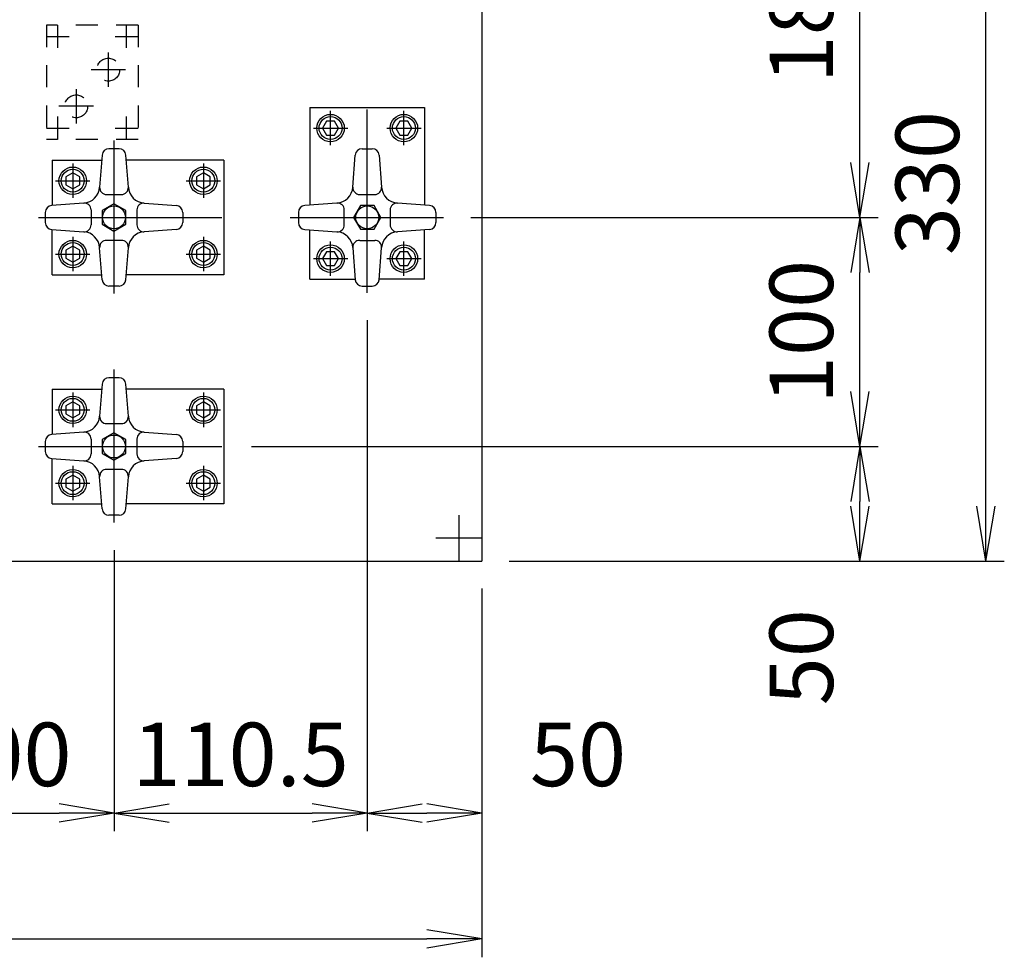
# Model space of a CAD drawing. Extents: x 11 to 411, y 9 to 286.
# Drawn here: x 174 to 228, y 171 to 222 of the extents above; entities that cross this region are included whole.
import ezdxf

# ---------------------------------------------------------------- set-up
doc = ezdxf.new("R2010")
doc.units = 0
doc.linetypes.add('EXLTYPE10', pattern=[13, 10, -1, 1, -1])
doc.linetypes.add('EXLTYPE11', pattern=[2.2, 1.2, -1])
doc.layers.get('0').update_dxf_attribs({"linetype": 'CONTINUOUS'})
doc.layers.get('DEFPOINTS').update_dxf_attribs({"linetype": 'CONTINUOUS'})
doc.layers.add('作図シート', color=7, linetype='CONTINUOUS')
doc.styles.add('EXCADDIM1', font='msgothic.ttc')
doc.styles.get("Standard").update_dxf_attribs({"font": 'monotxt', "bigfont": 'extfont'})
doc.dimstyles.new('ISO-25', dxfattribs={"dimtxt": 2.5, "dimasz": 2.5, "dimexe": 1.25, "dimexo": 0.625, "dimtad": 1, "dimtxsty": 'STANDARD', "dimcen": 2.5, "dimazin": 3, "dimtfac": 1, "dimtmove": 0, "dimatfit": 3})

# ---------------------------------------------------------------- blocks, each defined once
blk = doc.blocks.new('EX_NORM')
at = {"color": 0, "linetype": 'CONTINUOUS'}
for q in [(-1, 0.167), (-1, 0), (-1, -0.167)]:
    blk.add_line((0, 0), q, dxfattribs=at)
blk = doc.blocks.new('*D25')
at = {"layer": 'DEFPOINTS', "color": 0}
for p in [(166.813, 194.594), (179.313, 194.594), (179.313, 178.75)]:
    blk.add_point(p, dxfattribs=at)
at = {"layer": '作図シート', "color": 2, "linetype": 'CONTINUOUS'}
for p, q in [((179.313, 193.094), (179.313, 177.75)), ((169.813, 178.75), (176.313, 178.75))]:
    blk.add_line(p, q, dxfattribs=at)
at = {"layer": '作図シート', "color": 2, "xscale": 3, "yscale": 3, "zscale": 3, "rotation": 180}
blk.add_blockref('EX_NORM', (166.813, 178.75), dxfattribs=at)
at = {"layer": '作図シート', "color": 2, "xscale": 3, "yscale": 3, "zscale": 3}
blk.add_blockref('EX_NORM', (179.313, 178.75), dxfattribs=at)
at = {"layer": '作図シート', "color": 2, "insert": (173.063, 181.5), "char_height": 3.4642, "attachment_point": 5, "style": 'EXCADDIM1'}
blk.add_mtext('100', dxfattribs=at)
blk = doc.blocks.new('*D26')
at = {"layer": 'DEFPOINTS', "color": 0}
for p in [(193.125, 207.138), (179.313, 194.594), (193.125, 178.75)]:
    blk.add_point(p, dxfattribs=at)
at = {"layer": '作図シート', "color": 2, "linetype": 'CONTINUOUS'}
for p, q in [((193.125, 205.638), (193.125, 177.75)), ((182.313, 178.75), (190.125, 178.75))]:
    blk.add_line(p, q, dxfattribs=at)
at = {"layer": '作図シート', "color": 2, "xscale": 3, "yscale": 3, "zscale": 3, "rotation": 180}
blk.add_blockref('EX_NORM', (179.313, 178.75), dxfattribs=at)
at = {"layer": '作図シート', "color": 2, "xscale": 3, "yscale": 3, "zscale": 3}
blk.add_blockref('EX_NORM', (193.125, 178.75), dxfattribs=at)
at = {"layer": '作図シート', "color": 2, "insert": (186.219, 181.5), "char_height": 3.4642, "attachment_point": 5, "style": 'EXCADDIM1'}
blk.add_mtext('110.5', dxfattribs=at)
blk = doc.blocks.new('*D27')
at = {"layer": 'DEFPOINTS', "color": 0}
for p in [(193.125, 207.138), (199.375, 192.5), (199.375, 178.75)]:
    blk.add_point(p, dxfattribs=at)
at = {"layer": '作図シート', "color": 2, "linetype": 'CONTINUOUS'}
blk.add_line((196.125, 178.75), (196.375, 178.75), dxfattribs=at)
at = {"layer": '作図シート', "color": 2, "xscale": 3, "yscale": 3, "zscale": 3, "rotation": 180}
blk.add_blockref('EX_NORM', (193.125, 178.75), dxfattribs=at)
at = {"layer": '作図シート', "color": 2, "xscale": 3, "yscale": 3, "zscale": 3}
blk.add_blockref('EX_NORM', (199.375, 178.75), dxfattribs=at)
at = {"layer": '作図シート', "color": 2, "insert": (204.625, 181.5), "char_height": 3.4642, "attachment_point": 5, "style": 'EXCADDIM1'}
blk.add_mtext('50', dxfattribs=at)
blk = doc.blocks.new('*D28')
at = {"layer": 'DEFPOINTS', "color": 0}
for p in [(61.875, 192.5), (199.375, 192.5), (199.375, 171.875)]:
    blk.add_point(p, dxfattribs=at)
at = {"layer": '作図シート', "color": 2, "linetype": 'CONTINUOUS'}
for p, q in [((61.875, 191), (61.875, 170.875)), ((199.375, 191), (199.375, 170.875)), ((64.875, 171.875), (196.375, 171.875))]:
    blk.add_line(p, q, dxfattribs=at)
at = {"layer": '作図シート', "color": 2, "xscale": 3, "yscale": 3, "zscale": 3, "rotation": 180}
blk.add_blockref('EX_NORM', (61.875, 171.875), dxfattribs=at)
at = {"layer": '作図シート', "color": 2, "xscale": 3, "yscale": 3, "zscale": 3}
blk.add_blockref('EX_NORM', (199.375, 171.875), dxfattribs=at)
at = {"layer": '作図シート', "color": 2, "insert": (130.625, 174.625), "char_height": 3.4642, "attachment_point": 5, "style": 'EXCADDIM1'}
blk.add_mtext('1100', dxfattribs=at)
blk = doc.blocks.new('*D29')
at = {"layer": 'DEFPOINTS', "color": 0}
for p in [(185.313, 198.75), (220, 198.75), (199.375, 192.5)]:
    blk.add_point(p, dxfattribs=at)
at = {"layer": '作図シート', "color": 2, "linetype": 'CONTINUOUS'}
for p, q in [((186.813, 198.75), (221, 198.75)), ((220, 195.5), (220, 195.75))]:
    blk.add_line(p, q, dxfattribs=at)
at = {"layer": '作図シート', "color": 2, "xscale": 3, "yscale": 3, "zscale": 3}
for p, rotation in [((220, 198.75), 90), ((220, 192.5), 270)]:
    blk.add_blockref('EX_NORM', p, dxfattribs=dict(at, rotation=rotation))
at = {"layer": '作図シート', "color": 2, "insert": (217.25, 187.25), "char_height": 3.4642, "attachment_point": 5, "rotation": 90, "style": 'EXCADDIM1'}
blk.add_mtext('50', dxfattribs=at)
blk = doc.blocks.new('*D30')
at = {"layer": 'DEFPOINTS', "color": 0}
for p in [(197.281, 211.25), (220, 211.25), (185.313, 198.75)]:
    blk.add_point(p, dxfattribs=at)
at = {"layer": '作図シート', "color": 2, "linetype": 'CONTINUOUS'}
for p, q in [((198.781, 211.25), (221, 211.25)), ((220, 201.75), (220, 208.25))]:
    blk.add_line(p, q, dxfattribs=at)
at = {"layer": '作図シート', "color": 2, "xscale": 3, "yscale": 3, "zscale": 3}
for p, rotation in [((220, 211.25), 90), ((220, 198.75), 270)]:
    blk.add_blockref('EX_NORM', p, dxfattribs=dict(at, rotation=rotation))
at = {"layer": '作図シート', "color": 2, "insert": (217.25, 205), "char_height": 3.4642, "attachment_point": 5, "rotation": 90, "style": 'EXCADDIM1'}
blk.add_mtext('100', dxfattribs=at)
blk = doc.blocks.new('*D31')
at = {"layer": 'DEFPOINTS', "color": 0}
for p in [(199.375, 233.75), (220, 233.75), (197.281, 211.25)]:
    blk.add_point(p, dxfattribs=at)
at = {"layer": '作図シート', "color": 2, "linetype": 'CONTINUOUS'}
blk.add_line((220, 214.25), (220, 230.75), dxfattribs=at)
at = {"layer": '作図シート', "color": 2, "xscale": 3, "yscale": 3, "zscale": 3}
for p, rotation in [((220, 233.75), 90), ((220, 211.25), 270)]:
    blk.add_blockref('EX_NORM', p, dxfattribs=dict(at, rotation=rotation))
at = {"layer": '作図シート', "color": 2, "insert": (217.25, 222.5), "char_height": 3.4642, "attachment_point": 5, "rotation": 90, "style": 'EXCADDIM1'}
blk.add_mtext('180', dxfattribs=at)
blk = doc.blocks.new('*D32')
at = {"layer": 'DEFPOINTS', "color": 0}
for p in [(199.375, 233.75), (226.875, 233.75), (199.375, 192.5)]:
    blk.add_point(p, dxfattribs=at)
at = {"layer": '作図シート', "color": 2, "linetype": 'CONTINUOUS'}
for p, q in [((200.875, 233.75), (227.875, 233.75)), ((226.875, 195.5), (226.875, 230.75)), ((200.875, 192.5), (227.875, 192.5))]:
    blk.add_line(p, q, dxfattribs=at)
at = {"layer": '作図シート', "color": 2, "xscale": 3, "yscale": 3, "zscale": 3}
for p, rotation in [((226.875, 233.75), 90), ((226.875, 192.5), 270)]:
    blk.add_blockref('EX_NORM', p, dxfattribs=dict(at, rotation=rotation))
at = {"layer": '作図シート', "color": 2, "insert": (224.125, 213.125), "char_height": 3.4642, "attachment_point": 5, "rotation": 90, "style": 'EXCADDIM1'}
blk.add_mtext('330', dxfattribs=at)

msp = doc.modelspace()

# ---------------------------------------------------------------- linework, layer by layer
at = {"layer": '作図シート', "color": 3, "linetype": 'CONTINUOUS'}
for p, q in [((199.375, 233.75), (199.375, 192.5)), ((190, 217.25), (196.25, 217.25)), ((190, 217.25), (190, 211.9219)), ((196.25, 217.25), (196.25, 211.9219)), ((190.9063, 216.5039), (190.6875, 216.125)), ((191.3438, 216.5039), (190.9063, 216.5039)), ((191.5625, 216.125), (191.3438, 216.5039)), ((194.9063, 216.5039), (194.6875, 216.125)), ((195.3438, 216.5039), (194.9063, 216.5039)), ((195.5625, 216.125), (195.3438, 216.5039)), ((190.6875, 216.125), (190.9063, 215.7461)), ((191.3438, 215.7461), (191.5625, 216.125)), ((194.6875, 216.125), (194.9063, 215.7461)), ((195.3438, 215.7461), (195.5625, 216.125)), ((190.9063, 215.7461), (191.3438, 215.7461)), ((194.9063, 215.7461), (195.3438, 215.7461)), ((179.5896, 215), (179.0354, 215)), ((192.8479, 215), (193.4021, 215)), ((175.9375, 214.375), (175.9375, 211.9031)), ((175.9375, 214.375), (178.6406, 214.375)), ((178.6615, 214.653), (178.5303, 212.903)), ((180.0947, 212.903), (179.9635, 214.653)), ((185.3125, 214.375), (179.9844, 214.375)), ((185.3125, 214.375), (185.3125, 208.125)), ((192.3427, 212.903), (192.474, 214.653)), ((193.776, 214.653), (193.9073, 212.903)), ((177.0625, 213.6875), (176.6836, 213.4688)), ((176.6836, 213.4688), (176.6836, 213.0313)), ((177.4414, 213.4687), (177.0625, 213.6875)), ((177.4414, 213.0313), (177.4414, 213.4688)), ((184.1875, 213.6875), (183.8086, 213.4688)), ((183.8086, 213.4687), (183.8086, 213.0312)), ((184.5664, 213.4687), (184.1875, 213.6875)), ((184.5664, 213.0313), (184.5664, 213.4688)), ((176.6836, 213.0312), (177.0625, 212.8125)), ((177.0625, 212.8125), (177.4414, 213.0312)), ((183.8086, 213.0312), (184.1875, 212.8125)), ((184.1875, 212.8125), (184.5664, 213.0313)), ((178.9042, 212.5), (179.7208, 212.5)), ((192.7167, 212.5), (193.5333, 212.5)), ((177.6595, 212.0323), (175.9095, 211.901)), ((178.0625, 211.6583), (178.0625, 210.8417)), ((179.3125, 212), (178.663, 211.625)), ((178.663, 211.625), (178.663, 210.875)), ((179.962, 211.625), (179.3125, 212)), ((179.962, 210.875), (179.962, 211.625)), ((180.5625, 211.6583), (180.5625, 210.8417)), ((180.9656, 212.0323), (182.7156, 211.901)), ((191.472, 212.0323), (189.722, 211.901)), ((191.875, 210.8417), (191.875, 211.6583)), ((192.75, 211.8995), (192.375, 211.25)), ((193.5, 211.8995), (192.75, 211.8995)), ((193.875, 211.25), (193.5, 211.8995)), ((194.375, 211.6583), (194.375, 210.8417)), ((196.5281, 211.901), (194.7781, 212.0323)), ((175.5625, 211.5271), (175.5625, 210.9729)), ((183.0625, 211.5271), (183.0625, 210.9729)), ((189.375, 211.5271), (189.375, 210.9729)), ((192.375, 211.25), (192.75, 210.6005)), ((193.5, 210.6005), (193.875, 211.25)), ((196.875, 211.5271), (196.875, 210.9729)), ((175.9095, 210.599), (177.6595, 210.4677)), ((175.9375, 208.125), (175.9375, 210.5969)), ((178.663, 210.875), (179.3125, 210.5)), ((179.3125, 210.5), (179.962, 210.875)), ((182.7156, 210.599), (180.9656, 210.4677)), ((189.722, 210.599), (191.472, 210.4677)), ((190, 207.875), (190, 210.5781)), ((192.75, 210.6005), (193.5, 210.6005)), ((196.5281, 210.599), (194.7781, 210.4677)), ((196.25, 207.875), (196.25, 210.5781)), ((179.7208, 210), (178.9042, 210)), ((192.7167, 210), (193.5333, 210)), ((177.0625, 209.6875), (176.6836, 209.4688)), ((176.6836, 209.4688), (176.6836, 209.0313)), ((177.4414, 209.4687), (177.0625, 209.6875)), ((177.4414, 209.0313), (177.4414, 209.4688)), ((178.6615, 207.8469), (178.5302, 209.5969)), ((179.9635, 207.8469), (180.0948, 209.5969)), ((184.1875, 209.6875), (183.8086, 209.4688)), ((183.8086, 209.4687), (183.8086, 209.0312)), ((184.5664, 209.4687), (184.1875, 209.6875)), ((184.5664, 209.0313), (184.5664, 209.4688)), ((192.3427, 209.597), (192.474, 207.847)), ((193.776, 207.847), (193.9073, 209.597)), ((176.6836, 209.0312), (177.0625, 208.8125)), ((177.0625, 208.8125), (177.4414, 209.0312)), ((183.8086, 209.0312), (184.1875, 208.8125)), ((184.1875, 208.8125), (184.5664, 209.0312)), ((190.9063, 209.3789), (190.6875, 209)), ((190.6875, 209), (190.9063, 208.6211)), ((191.3438, 209.3789), (190.9063, 209.3789)), ((191.5625, 209), (191.3438, 209.3789)), ((191.3438, 208.6211), (191.5625, 209)), ((194.9063, 209.3789), (194.6875, 209)), ((194.6875, 209), (194.9063, 208.6211)), ((195.3438, 209.3789), (194.9063, 209.3789)), ((195.5625, 209), (195.3438, 209.3789)), ((195.3438, 208.6211), (195.5625, 209)), ((190.9063, 208.6211), (191.3438, 208.6211)), ((194.9063, 208.6211), (195.3438, 208.6211)), ((175.9375, 208.125), (178.6406, 208.125)), ((185.3125, 208.125), (179.9844, 208.125)), ((190, 207.875), (192.4719, 207.875)), ((196.25, 207.875), (193.7781, 207.875)), ((179.5896, 207.5), (179.0354, 207.5)), ((192.8479, 207.5), (193.4021, 207.5)), ((179.5896, 202.5), (179.0354, 202.5)), ((178.6615, 202.1531), (178.5302, 200.4031)), ((180.0948, 200.403), (179.9635, 202.153)), ((175.9375, 201.875), (175.9375, 199.4031)), ((175.9375, 201.875), (178.6406, 201.875)), ((185.3125, 201.875), (179.9844, 201.875)), ((185.3125, 201.875), (185.3125, 195.625)), ((177.0625, 201.1875), (176.6836, 200.9688)), ((176.6836, 200.9688), (176.6836, 200.5313)), ((177.4414, 200.9687), (177.0625, 201.1875)), ((177.4414, 200.5313), (177.4414, 200.9688)), ((184.1875, 201.1875), (183.8086, 200.9688)), ((183.8086, 200.9687), (183.8086, 200.5312)), ((184.5664, 200.9687), (184.1875, 201.1875)), ((184.5664, 200.5313), (184.5664, 200.9688)), ((176.6836, 200.5312), (177.0625, 200.3125)), ((177.0625, 200.3125), (177.4414, 200.5313)), ((183.8086, 200.5312), (184.1875, 200.3125)), ((184.1875, 200.3125), (184.5664, 200.5313)), ((178.9042, 200), (179.7208, 200)), ((177.6595, 199.5323), (175.9095, 199.401)), ((179.3125, 199.5), (178.663, 199.125)), ((179.962, 199.125), (179.3125, 199.5)), ((180.9656, 199.5323), (182.7156, 199.401)), ((175.5625, 199.0271), (175.5625, 198.4729)), ((178.0625, 199.1583), (178.0625, 198.3417)), ((178.663, 199.125), (178.663, 198.375)), ((179.962, 198.375), (179.962, 199.125)), ((180.5625, 199.1583), (180.5625, 198.3417)), ((183.0625, 199.0271), (183.0625, 198.4729)), ((178.663, 198.375), (179.3125, 198)), ((179.3125, 198), (179.962, 198.375)), ((175.9095, 198.099), (177.6595, 197.9677)), ((175.9375, 195.625), (175.9375, 198.0969)), ((182.7156, 198.099), (180.9656, 197.9677)), ((177.0625, 197.1875), (176.6836, 196.9687)), ((177.4414, 196.9687), (177.0625, 197.1875)), ((179.7208, 197.5), (178.9042, 197.5)), ((184.1875, 197.1875), (183.8086, 196.9688)), ((184.5664, 196.9687), (184.1875, 197.1875)), ((176.6836, 196.9688), (176.6836, 196.5313)), ((177.4414, 196.5313), (177.4414, 196.9688)), ((178.6615, 195.3469), (178.5302, 197.0969)), ((179.9635, 195.347), (180.0948, 197.0969)), ((183.8086, 196.9687), (183.8086, 196.5312)), ((184.5664, 196.5313), (184.5664, 196.9688)), ((176.6836, 196.5312), (177.0625, 196.3125)), ((177.0625, 196.3125), (177.4414, 196.5313)), ((183.8086, 196.5312), (184.1875, 196.3125)), ((184.1875, 196.3125), (184.5664, 196.5312)), ((175.9375, 195.625), (178.6406, 195.625)), ((185.3125, 195.625), (179.9844, 195.625)), ((179.5896, 195), (179.0354, 195)), ((61.875, 192.5), (199.375, 192.5))]:
    msp.add_line(p, q, dxfattribs=at)
at = {"layer": '作図シート', "color": 2, "linetype": 'EXLTYPE11'}
for p, q in [((180.625, 221.75), (175.625, 221.75)), ((175.625, 221.75), (175.625, 215.5)), ((180.625, 221.75), (180.625, 215.5)), ((180.625, 215.5), (175.625, 215.5))]:
    msp.add_line(p, q, dxfattribs=at)
at = {"layer": '作図シート', "color": 1, "linetype": 'EXLTYPE10'}
for p, q in [((176.25, 220.5), (176.25, 221.75)), ((180, 220.5), (180, 221.75)), ((175.625, 221.125), (176.875, 221.125)), ((179.375, 221.125), (180.625, 221.125)), ((179, 220.25), (179, 218.375)), ((179.9375, 219.3125), (178.0625, 219.3125)), ((177.25, 218.25), (177.25, 216.375)), ((178.1875, 217.3125), (176.3125, 217.3125)), ((191.125, 215.1875), (191.125, 217.0625)), ((193.125, 207.1375), (193.125, 217.5)), ((195.125, 215.1875), (195.125, 217.0625)), ((176.25, 215.5), (176.25, 216.75)), ((180, 215.5), (180, 216.75)), ((175.625, 216.125), (176.875, 216.125)), ((179.375, 216.125), (180.625, 216.125)), ((190.1875, 216.125), (192.0625, 216.125)), ((194.1875, 216.125), (196.0625, 216.125)), ((179.3125, 215.45), (179.3125, 207.0937)), ((177.0625, 214.1875), (177.0625, 212.3125)), ((184.1875, 214.1875), (184.1875, 212.3125)), ((176.125, 213.25), (178, 213.25)), ((183.25, 213.25), (185.125, 213.25)), ((175.2, 211.25), (185.5625, 211.25)), ((188.925, 211.25), (197.2813, 211.25)), ((177.0625, 210.1875), (177.0625, 208.3125)), ((184.1875, 210.1875), (184.1875, 208.3125)), ((191.125, 208.0625), (191.125, 209.9375)), ((195.125, 208.0625), (195.125, 209.9375)), ((176.125, 209.25), (178, 209.25)), ((183.25, 209.25), (185.125, 209.25)), ((190.1875, 209), (192.0625, 209)), ((194.1875, 209), (196.0625, 209)), ((179.3125, 202.95), (179.3125, 194.5937)), ((177.0625, 201.6875), (177.0625, 199.8125)), ((184.1875, 201.6875), (184.1875, 199.8125)), ((176.125, 200.75), (178, 200.75)), ((183.25, 200.75), (185.125, 200.75)), ((175.2, 198.75), (185.5625, 198.75)), ((177.0625, 197.6875), (177.0625, 195.8125)), ((184.1875, 197.6875), (184.1875, 195.8125)), ((176.125, 196.75), (178, 196.75)), ((183.25, 196.75), (185.125, 196.75)), ((198.125, 195), (198.125, 192.5)), ((199.375, 193.75), (196.875, 193.75))]:
    msp.add_line(p, q, dxfattribs=at)
at = {"layer": '作図シート', "color": 2, "linetype": 'EXLTYPE11'}
for centre in [(179, 219.3125), (177.25, 217.3125)]:
    msp.add_circle(centre, 0.625, dxfattribs=at)
at = {"layer": '作図シート', "color": 3, "linetype": 'CONTINUOUS'}
for centre, radius in [((191.125, 216.125), 0.75), ((191.125, 216.125), 0.625), ((195.125, 216.125), 0.75), ((195.125, 216.125), 0.625), ((177.0625, 213.25), 0.75), ((177.0625, 213.25), 0.625), ((184.1875, 213.25), 0.75), ((184.1875, 213.25), 0.625), ((179.3125, 211.25), 0.625), ((193.125, 211.25), 0.625), ((177.0625, 209.25), 0.75), ((184.1875, 209.25), 0.75), ((177.0625, 209.25), 0.625), ((184.1875, 209.25), 0.625), ((191.125, 209), 0.75), ((191.125, 209), 0.625), ((195.125, 209), 0.75), ((195.125, 209), 0.625), ((177.0625, 200.75), 0.75), ((184.1875, 200.75), 0.75), ((177.0625, 200.75), 0.625), ((184.1875, 200.75), 0.625), ((179.3125, 198.75), 0.625), ((177.0625, 196.75), 0.75), ((177.0625, 196.75), 0.625), ((184.1875, 196.75), 0.75), ((184.1875, 196.75), 0.625)]:
    msp.add_circle(centre, radius, dxfattribs=at)
for centre, radius, start, end in [((179.0354, 214.625), 0.375, 89.99998, 175.71088), ((179.5896, 214.625), 0.375, 4.28914, 89.99998), ((192.8479, 214.625), 0.375, 90, 175.71085), ((193.4021, 214.625), 0.375, 4.28913, 90), ((177.595, 212.9676), 0.9375, 274.28916, 355.71087), ((178.9042, 212.875), 0.375, 175.71086, 270), ((179.7208, 212.875), 0.375, 270.00002, 4.28916), ((181.0301, 212.9676), 0.9375, 184.28914, 265.71082), ((191.4074, 212.9676), 0.9375, 274.28913, 355.71081), ((192.7167, 212.875), 0.375, 175.71085, 269.99995), ((193.5333, 212.875), 0.375, 269.99998, 4.28913), ((194.8426, 212.9676), 0.9375, 184.28918, 265.71088), ((175.9375, 211.5271), 0.375, 94.28916, 179.99996), ((177.6875, 211.6583), 0.375, 0, 94.28918), ((180.9375, 211.6583), 0.375, 85.71086, 179.99996), ((182.6875, 211.5271), 0.375, 0, 85.71086), ((189.75, 211.5271), 0.375, 94.28914, 179.99998), ((191.5, 211.6583), 0.375, 0.00001, 94.28915), ((194.75, 211.6583), 0.375, 85.71086, 179.99998), ((196.5, 211.5271), 0.375, 0.00001, 85.71086), ((175.9375, 210.9729), 0.375, 179.99998, 265.71081), ((177.6875, 210.8417), 0.375, 265.71082, 0), ((180.9375, 210.8417), 0.375, 179.99998, 274.28914), ((182.6875, 210.9729), 0.375, 274.28914, 0), ((189.75, 210.9729), 0.375, 179.99998, 265.71086), ((191.5, 210.8417), 0.375, 265.71088, 0), ((194.75, 210.8417), 0.375, 179.99998, 274.28909), ((196.5, 210.9729), 0.375, 274.28912, 0.00001), ((177.5949, 209.5324), 0.9375, 4.28915, 85.71085), ((178.9042, 209.625), 0.375, 89.99998, 184.2891), ((179.7208, 209.625), 0.375, 355.71086, 89.99998), ((181.0301, 209.5324), 0.9375, 94.28917, 175.71086), ((191.4074, 209.5324), 0.9375, 4.28914, 85.71084), ((192.7167, 209.625), 0.375, 90, 184.28917), ((193.5333, 209.625), 0.375, 355.71082, 90), ((194.8426, 209.5324), 0.9375, 94.28915, 175.71085), ((179.0354, 207.875), 0.375, 184.28914, 270.00002), ((179.5896, 207.875), 0.375, 270.00002, 355.71086), ((192.8479, 207.875), 0.375, 184.28918, 269.99996), ((193.4021, 207.875), 0.375, 269.99998, 355.71084), ((179.0354, 202.125), 0.375, 89.99998, 175.71088), ((179.5896, 202.125), 0.375, 4.28914, 89.99998), ((177.5949, 200.4676), 0.9375, 274.28916, 355.71087), ((178.9042, 200.375), 0.375, 175.71086, 270), ((179.7208, 200.375), 0.375, 270.00002, 4.28916), ((181.0301, 200.4676), 0.9375, 184.28914, 265.71082), ((175.9375, 199.0271), 0.375, 94.28916, 179.99996), ((177.6875, 199.1583), 0.375, 0, 94.28918), ((180.9375, 199.1583), 0.375, 85.71086, 179.99996), ((182.6875, 199.0271), 0.375, 0, 85.71086), ((175.9375, 198.4729), 0.375, 179.99998, 265.71081), ((177.6875, 198.3417), 0.375, 265.71082, 0), ((180.9375, 198.3417), 0.375, 179.99998, 274.28914), ((182.6875, 198.4729), 0.375, 274.28914, 0), ((177.5949, 197.0324), 0.9375, 4.28915, 85.71085), ((181.0301, 197.0324), 0.9375, 94.28917, 175.71086), ((178.9042, 197.125), 0.375, 89.99998, 184.2891), ((179.7208, 197.125), 0.375, 355.71086, 89.99998), ((179.0354, 195.375), 0.375, 184.28914, 270.00002), ((179.5896, 195.375), 0.375, 270.00002, 355.71086)]:
    msp.add_arc(centre, radius, start, end, dxfattribs=at)

# ---------------------------------------------------------------- dimensions: what is measured, and where the dimension line sits
at = {"layer": '作図シート', "color": 2, "linetype": 'CONTINUOUS'}
for base, p1, p2, override, picture, middle in [((220, 233.75), (197.2813, 211.25), (199.375, 233.75), {"dimtxt": 3.464203, "dimasz": 3, "dimexe": 0, "dimexo": 0, "dimgap": 0, "dimtad": 1, "dimjust": 0, "dimtih": 0, "dimtoh": 0, "dimdec": 2, "dimlfac": 8, "dimzin": 8, "dimlunit": 2, "dimtxsty": 'EXCADDIM1', "dimblk1": 'EX_NORM', "dimblk2": 'EX_NORM', "dimsah": 1, "dimse1": 1, "dimse2": 1, "dimclrd": 2, "dimclre": 2, "dimclrt": 2, "dimtmove": 2}, '*D31', (217.25, 222.5)), ((226.875, 233.75), (199.375, 192.5), (199.375, 233.75), {"dimtxt": 3.464203, "dimasz": 3, "dimexe": 1, "dimexo": 1.5, "dimgap": 0, "dimtad": 1, "dimjust": 0, "dimtih": 0, "dimtoh": 0, "dimdec": 2, "dimlfac": 8, "dimzin": 8, "dimlunit": 2, "dimtxsty": 'EXCADDIM1', "dimblk1": 'EX_NORM', "dimblk2": 'EX_NORM', "dimsah": 1, "dimse1": 0, "dimse2": 0, "dimclrd": 2, "dimclre": 2, "dimclrt": 2, "dimtmove": 2}, '*D32', (224.125, 213.125)), ((220, 211.25), (185.3125, 198.75), (197.2813, 211.25), {"dimtxt": 3.464203, "dimasz": 3, "dimexe": 1, "dimexo": 1.5, "dimgap": 0, "dimtad": 1, "dimjust": 0, "dimtih": 0, "dimtoh": 0, "dimdec": 2, "dimlfac": 8, "dimzin": 8, "dimlunit": 2, "dimtxsty": 'EXCADDIM1', "dimblk1": 'EX_NORM', "dimblk2": 'EX_NORM', "dimsah": 1, "dimse1": 1, "dimse2": 0, "dimclrd": 2, "dimclre": 2, "dimclrt": 2, "dimtmove": 2}, '*D30', (217.25, 205)), ((220, 198.75), (199.375, 192.5), (185.3125, 198.75), {"dimtxt": 3.464203, "dimasz": 3, "dimexe": 1, "dimexo": 1.5, "dimgap": 0, "dimtad": 1, "dimjust": 1, "dimtih": 0, "dimtoh": 0, "dimdec": 2, "dimlfac": 8, "dimzin": 8, "dimlunit": 2, "dimtxsty": 'EXCADDIM1', "dimblk1": 'EX_NORM', "dimblk2": 'EX_NORM', "dimsah": 1, "dimse1": 1, "dimse2": 0, "dimclrd": 2, "dimclre": 2, "dimclrt": 2, "dimtmove": 2}, '*D29', (217.25, 187.25))]:
    dim = msp.add_linear_dim(base=base, p1=p1, p2=p2, angle=90, dimstyle='ISO-25', override=override, dxfattribs=at)
    dim.commit()
    dim.dimension.update_dxf_attribs({"geometry": picture, "text_midpoint": middle, "dimtype": 160})
for base, p1, p2, override, picture, middle in [((193.125, 178.75), (179.3125, 194.5937), (193.125, 207.1375), {"dimtxt": 3.464203, "dimasz": 3, "dimexe": 1, "dimexo": 1.5, "dimgap": 0, "dimtad": 1, "dimjust": 0, "dimtih": 0, "dimtoh": 0, "dimdec": 2, "dimlfac": 8, "dimzin": 8, "dimlunit": 2, "dimtxsty": 'EXCADDIM1', "dimblk1": 'EX_NORM', "dimblk2": 'EX_NORM', "dimsah": 1, "dimse1": 1, "dimse2": 0, "dimclrd": 2, "dimclre": 2, "dimclrt": 2, "dimtmove": 2}, '*D26', (186.2188, 181.5)), ((199.375, 178.75), (193.125, 207.1375), (199.375, 192.5), {"dimtxt": 3.464203, "dimasz": 3, "dimexe": 0, "dimexo": 0, "dimgap": 0, "dimtad": 1, "dimjust": 2, "dimtih": 0, "dimtoh": 0, "dimdec": 2, "dimlfac": 8, "dimzin": 8, "dimlunit": 2, "dimtxsty": 'EXCADDIM1', "dimblk1": 'EX_NORM', "dimblk2": 'EX_NORM', "dimsah": 1, "dimse1": 1, "dimse2": 1, "dimclrd": 2, "dimclre": 2, "dimclrt": 2, "dimtmove": 2}, '*D27', (204.625, 181.5)), ((179.3125, 178.75), (166.8125, 194.5938), (179.3125, 194.5937), {"dimtxt": 3.464203, "dimasz": 3, "dimexe": 1, "dimexo": 1.5, "dimgap": 0, "dimtad": 1, "dimjust": 0, "dimtih": 0, "dimtoh": 0, "dimdec": 2, "dimlfac": 8, "dimzin": 8, "dimlunit": 2, "dimtxsty": 'EXCADDIM1', "dimblk1": 'EX_NORM', "dimblk2": 'EX_NORM', "dimsah": 1, "dimse1": 1, "dimse2": 0, "dimclrd": 2, "dimclre": 2, "dimclrt": 2, "dimtmove": 2}, '*D25', (173.0625, 181.5)), ((199.375, 171.875), (61.875, 192.5), (199.375, 192.5), {"dimtxt": 3.464203, "dimasz": 3, "dimexe": 1, "dimexo": 1.5, "dimgap": 0, "dimtad": 1, "dimjust": 0, "dimtih": 0, "dimtoh": 0, "dimdec": 2, "dimlfac": 8, "dimzin": 8, "dimlunit": 2, "dimtxsty": 'EXCADDIM1', "dimblk1": 'EX_NORM', "dimblk2": 'EX_NORM', "dimsah": 1, "dimse1": 0, "dimse2": 0, "dimclrd": 2, "dimclre": 2, "dimclrt": 2, "dimtmove": 2}, '*D28', (130.625, 174.625))]:
    dim = msp.add_linear_dim(base=base, p1=p1, p2=p2, dimstyle='ISO-25', override=override, dxfattribs=at)
    dim.commit()
    dim.dimension.update_dxf_attribs({"geometry": picture, "text_midpoint": middle, "dimtype": 160})

doc.saveas('drawing.dxf')
